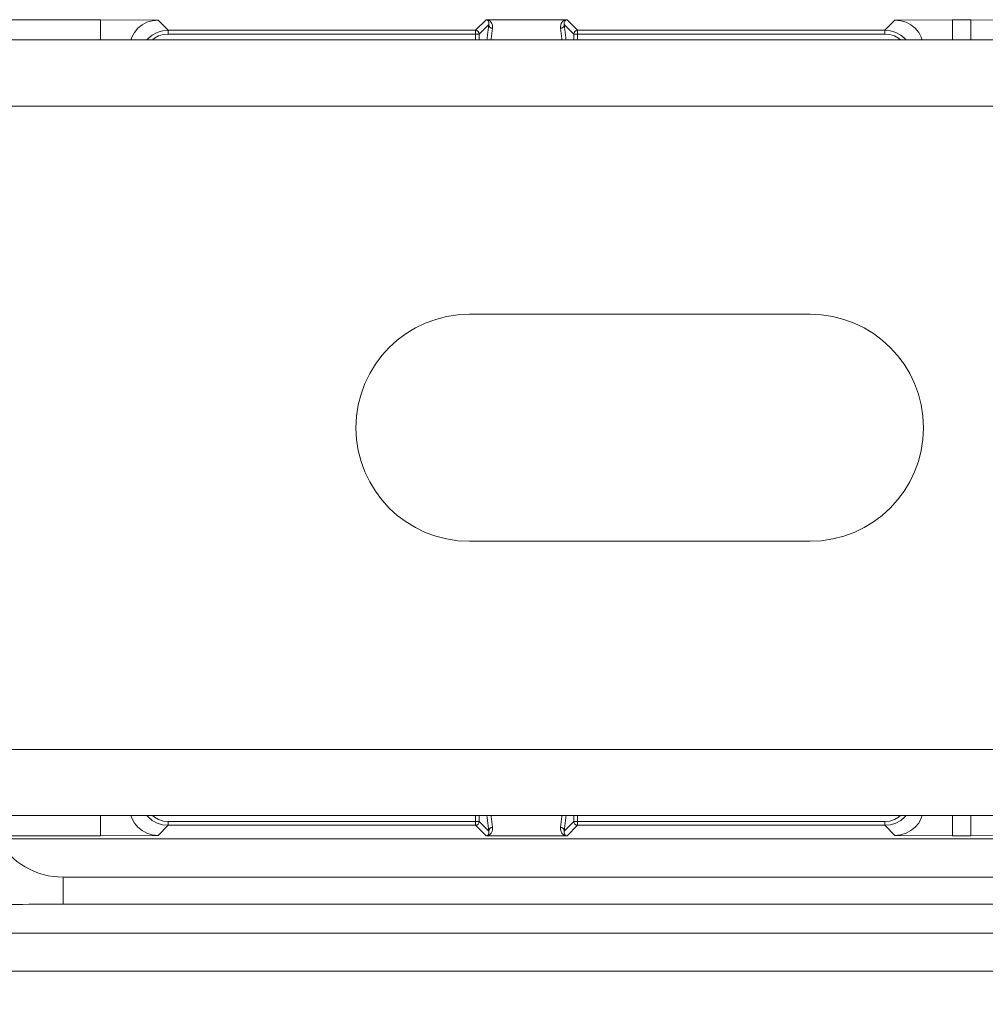
# Model space of a CAD drawing. Units: millimetres. Extents: x 62 to 67094, y 0 to 22235.
# Drawn here: x 12915 to 12966, y 4669 to 4721 of the extents above; entities that cross this region are included whole.
import ezdxf

# ---------------------------------------------------------------- set-up
doc = ezdxf.new("R2010")
doc.units = ezdxf.units.MM
doc.set_wipeout_variables(frame=1)
for name, color, linetype, lineweight in [('B0040', 7, 'Continuous', 13), ('B6088', 7, 'Continuous', 13), ('B6357', 7, 'Continuous', 13), ('B9096', 7, 'Continuous', 13)]:
    doc.layers.add(name, color=color, linetype=linetype, lineweight=lineweight)
doc.styles.add('GOST-2.304_Type-B', font='GOST_Common.ttf')
doc.dimstyles.new('Размеры', dxfattribs={"dimtxt": 75, "dimasz": 60, "dimexe": 1.25, "dimexo": 0.625, "dimgap": 8, "dimtad": 1, "dimdec": 1, "dimtxsty": 'GOST-2.304_Type-B', "dimcen": 2.5, "dimadec": 0, "dimazin": 0, "dimtfac": 1, "dimtdec": 1, "dimtmove": 0, "dimatfit": 3, "dimfxl": 1, "dimlwd": 5, "dimlwe": 5, "dimarcsym": 0})

# ---------------------------------------------------------------- blocks, each defined once
blk = doc.blocks.new('*U71')
at = {"layer": 'B6357'}
for p, q in [((86.335, 42.614), (97.487, 42.614)), ((97.487, 42.614), (100.526, 42.588)), ((97.487, 27.047), (97.487, 42.614)), ((100.526, 42.588), (101.057, 42.057)), ((117.302, 42.057), (117.858, 42.614)), ((118.003, 42.359), (117.502, 41.857)), ((117.779, 40.527), (118.003, 42.359)), ((117.876, 42.614), (122.124, 42.614)), ((118.203, 42.159), (117.979, 40.327)), ((122.021, 40.327), (121.797, 42.159)), ((122.498, 41.857), (121.997, 42.359)), ((121.997, 42.359), (122.221, 40.527)), ((122.142, 42.614), (122.698, 42.057)), ((138.943, 42.057), (139.474, 42.588)), ((139.474, 42.588), (142.513, 42.614)), ((142.513, 42.614), (143.487, 42.614)), ((142.513, 42.614), (142.513, -0.519)), ((143.487, 42.614), (146.526, 42.588)), ((143.487, -0.519), (143.487, 42.614)), ((101.057, 42.057), (117.302, 42.057)), ((101.057, 42.057), (101.057, 41.857)), ((117.302, 41.857), (101.057, 41.857)), ((117.302, 42.057), (117.302, 41.857)), ((117.502, 41.857), (117.302, 41.857)), ((117.302, 40.249), (117.302, 41.857)), ((117.502, 41.857), (117.502, 40.249)), ((122.498, 40.249), (122.498, 41.857)), ((122.498, 41.857), (122.698, 41.857)), ((122.698, 42.057), (138.943, 42.057)), ((122.698, 42.057), (122.698, 41.857)), ((138.943, 41.857), (122.698, 41.857)), ((122.698, 41.857), (122.698, 40.249)), ((138.943, 42.057), (138.943, 41.857)), ((99.013, 41.101), (99.013, 23.194)), ((99.557, 40.558), (99.013, 41.101)), ((140.987, 41.101), (140.443, 40.558)), ((140.987, 23.194), (140.987, 41.101)), ((99.557, 23.746), (99.557, 40.558)), ((99.557, 40.558), (99.757, 40.558)), ((99.757, 40.558), (99.757, 23.746)), ((117.502, 40.249), (117.302, 40.249)), ((117.502, 40.249), (117.779, 40.527)), ((117.979, 40.327), (117.702, 40.049)), ((117.979, 40.327), (122.021, 40.327)), ((117.979, 40.327), (117.979, 40.327)), ((122.021, 40.327), (117.979, 40.327)), ((122.021, 40.327), (122.021, 40.327)), ((122.298, 40.049), (122.021, 40.327)), ((122.221, 40.527), (122.498, 40.249)), ((122.498, 40.249), (122.698, 40.249)), ((140.243, 40.558), (140.443, 40.558)), ((140.243, 23.746), (140.243, 40.558)), ((140.443, 40.558), (140.443, 23.746)), ((117.702, 40.049), (122.298, 40.049)), ((117.702, 40.049), (117.702, 39.849)), ((122.298, 39.849), (117.702, 39.849)), ((122.298, 40.049), (122.298, 39.849)), ((97.487, 27.047), (94.487, 27.047)), ((94.487, 27.047), (94.487, 15.047)), ((94.492, 27.042), (94.487, 27.047)), ((97.792, 27.042), (94.492, 27.042)), ((94.492, 27.042), (94.492, 15.053)), ((97.487, 27.047), (97.792, 27.042)), ((97.792, 15.053), (97.792, 27.042)), ((95.642, 24.735), (95.647, 24.741)), ((95.642, 24.735), (95.668, 24.505)), ((95.647, 24.741), (95.674, 24.501)), ((95.668, 24.505), (95.674, 24.501)), ((96.634, 24.474), (96.661, 24.714)), ((96.64, 24.478), (96.634, 24.474)), ((96.64, 24.478), (96.666, 24.708)), ((96.666, 24.708), (96.661, 24.714)), ((95.065, 24.105), (95.06, 24.105)), ((95.268, 24.101), (95.274, 24.101)), ((96.079, 24.254), (96.072, 24.26)), ((96.072, 24.26), (96.314, 24.234)), ((96.079, 24.254), (96.309, 24.229)), ((96.106, 24.08), (96.101, 24.08)), ((96.309, 24.229), (96.306, 24.193)), ((96.306, 24.193), (96.311, 24.192)), ((96.309, 24.229), (96.314, 24.234)), ((96.314, 24.234), (96.311, 24.192)), ((96.96, 24.094), (96.955, 24.095)), ((97.163, 24.103), (97.168, 24.103)), ((95.703, 23.668), (95.703, 23.673)), ((95.706, 23.438), (95.706, 23.433)), ((96.213, 23.791), (96.214, 23.777)), ((96.633, 23.519), (96.633, 23.513)), ((96.645, 23.748), (96.645, 23.753)), ((99.013, 23.202), (99.557, 23.746)), ((99.757, 23.546), (99.334, 23.123)), ((99.557, 23.746), (99.757, 23.746)), ((99.757, 23.546), (99.757, 23.746)), ((99.757, 23.746), (100.24, 23.746)), ((100.24, 23.546), (99.757, 23.546)), ((99.962, 23.268), (100.24, 23.546)), ((100.24, 23.546), (100.24, 23.746)), ((139.76, 23.746), (139.76, 23.546)), ((139.76, 23.746), (140.243, 23.746)), ((139.76, 23.546), (140.038, 23.268)), ((140.243, 23.546), (139.76, 23.546)), ((140.243, 23.746), (140.443, 23.746)), ((140.243, 23.746), (140.243, 23.546)), ((140.666, 23.123), (140.243, 23.546)), ((140.443, 23.746), (140.987, 23.202)), ((95.69, 23.188), (95.69, 23.193)), ((95.691, 22.958), (95.691, 22.953)), ((96.637, 23.108), (96.637, 23.113)), ((99.013, 18.901), (99.013, 23.194)), ((99.334, 23.123), (99.962, 23.268)), ((100.162, 23.068), (99.534, 22.923)), ((100.44, 23.346), (100.162, 23.068)), ((100.162, 19.027), (100.162, 23.068)), ((100.162, 23.068), (100.162, 23.068)), ((100.162, 23.068), (100.162, 19.027)), ((100.44, 18.749), (100.44, 23.346)), ((100.44, 23.346), (100.64, 23.346)), ((100.64, 23.346), (100.64, 18.749)), ((139.36, 23.346), (139.56, 23.346)), ((139.36, 18.749), (139.36, 23.346)), ((139.838, 23.068), (139.56, 23.346)), ((139.56, 23.346), (139.56, 18.749)), ((139.838, 23.068), (139.838, 19.027)), ((140.466, 22.923), (139.838, 23.068)), ((139.838, 23.068), (139.838, 23.068)), ((139.838, 19.027), (139.838, 23.068)), ((140.038, 23.268), (140.666, 23.123)), ((140.987, 18.901), (140.987, 23.194)), ((95.065, 22.538), (95.06, 22.538)), ((95.268, 22.538), (95.274, 22.538)), ((96.106, 22.544), (96.101, 22.544)), ((96.213, 22.81), (96.214, 22.825)), ((96.309, 22.538), (96.314, 22.538)), ((96.643, 22.878), (96.643, 22.873)), ((96.96, 22.541), (96.955, 22.541)), ((97.163, 22.542), (97.168, 22.542)), ((95.683, 22.121), (95.683, 22.126)), ((95.683, 21.891), (95.683, 21.886)), ((96.214, 22.264), (96.214, 22.25)), ((96.629, 22.201), (96.629, 22.206)), ((96.629, 21.971), (96.629, 21.966)), ((95.087, 21.45), (95.087, 21.725)), ((95.092, 21.716), (95.087, 21.725)), ((95.087, 21.725), (95.874, 21.196)), ((95.092, 21.453), (95.087, 21.45)), ((95.669, 21.059), (95.087, 21.45)), ((95.092, 21.716), (95.874, 21.19)), ((95.092, 21.453), (95.092, 21.716)), ((95.678, 21.059), (95.092, 21.453)), ((95.874, 21.196), (96.581, 21.672)), ((95.874, 21.19), (96.576, 21.662)), ((96.576, 21.399), (96.231, 21.167)), ((96.581, 21.396), (96.234, 21.162)), ((96.576, 21.662), (96.581, 21.672)), ((96.576, 21.662), (96.576, 21.399)), ((96.576, 21.399), (96.581, 21.396)), ((96.581, 21.672), (96.581, 21.396)), ((95.087, 20.667), (95.551, 20.98)), ((95.874, 20.921), (95.087, 20.391)), ((95.092, 20.664), (95.554, 20.975)), ((95.874, 20.927), (95.092, 20.401)), ((95.551, 20.98), (95.669, 21.059)), ((95.554, 20.975), (95.551, 20.98)), ((95.554, 20.975), (95.678, 21.059)), ((95.678, 21.059), (95.669, 21.059)), ((95.874, 21.19), (95.874, 21.196)), ((96.576, 20.454), (95.874, 20.927)), ((95.874, 20.927), (95.874, 20.921)), ((96.581, 20.445), (95.874, 20.921)), ((96.07, 21.058), (96.079, 21.058)), ((96.226, 20.953), (96.229, 20.957)), ((96.226, 20.953), (96.576, 20.718)), ((96.229, 20.957), (96.581, 20.721)), ((96.231, 21.167), (96.234, 21.162)), ((95.092, 20.664), (95.087, 20.667)), ((95.087, 20.391), (95.087, 20.667)), ((95.092, 20.401), (95.087, 20.391)), ((95.092, 20.401), (95.092, 20.664)), ((95.594, 19.484), (95.594, 20.338)), ((95.599, 20.333), (95.594, 20.338)), ((95.594, 20.338), (95.834, 20.338)), ((95.599, 19.479), (95.599, 20.333)), ((95.599, 20.333), (95.832, 20.333)), ((95.832, 20.333), (95.834, 20.338)), ((95.832, 20.333), (97.163, 19.461)), ((95.834, 20.338), (97.168, 19.464)), ((96.576, 20.718), (96.581, 20.721)), ((96.576, 20.718), (96.576, 20.454)), ((96.576, 20.454), (96.581, 20.445)), ((96.581, 20.721), (96.581, 20.445)), ((96.78, 19.479), (95.829, 20.102)), ((95.829, 20.102), (95.829, 19.479)), ((95.829, 20.102), (95.834, 20.092)), ((95.834, 20.092), (95.834, 19.484)), ((96.762, 19.484), (95.834, 20.092)), ((95.087, 19.244), (95.087, 19.484)), ((95.092, 19.479), (95.087, 19.484)), ((95.087, 19.484), (95.594, 19.484)), ((95.092, 19.249), (95.092, 19.479)), ((95.092, 19.479), (95.599, 19.479)), ((95.599, 19.479), (95.594, 19.484)), ((95.829, 19.479), (95.834, 19.484)), ((95.829, 19.479), (96.78, 19.479)), ((95.834, 19.484), (96.762, 19.484)), ((96.78, 19.479), (96.762, 19.484)), ((97.163, 19.461), (97.168, 19.464)), ((97.163, 19.461), (97.163, 19.249)), ((97.168, 19.464), (97.168, 19.244)), ((95.092, 19.249), (95.087, 19.244)), ((95.594, 19.244), (95.087, 19.244)), ((95.599, 19.249), (95.092, 19.249)), ((95.599, 19.249), (95.594, 19.244)), ((95.594, 18.977), (95.594, 19.244)), ((95.599, 18.982), (95.594, 18.977)), ((95.834, 18.977), (95.594, 18.977)), ((95.599, 18.982), (95.599, 19.249)), ((95.829, 18.982), (95.599, 18.982)), ((95.829, 19.249), (95.829, 18.982)), ((95.829, 19.249), (95.834, 19.244)), ((97.163, 19.249), (95.829, 19.249)), ((95.829, 18.982), (95.834, 18.977)), ((95.834, 19.244), (95.834, 18.977)), ((97.168, 19.244), (95.834, 19.244)), ((97.163, 19.249), (97.168, 19.244)), ((99.013, 18.901), (99.013, 0.994)), ((99.557, 18.349), (99.013, 18.893)), ((99.334, 18.972), (99.757, 18.549)), ((99.962, 18.827), (99.334, 18.972)), ((99.534, 19.172), (100.162, 19.027)), ((100.24, 18.549), (99.962, 18.827)), ((100.162, 19.027), (100.162, 19.027)), ((100.162, 19.027), (100.44, 18.749)), ((100.44, 18.749), (100.64, 18.749)), ((139.36, 18.749), (139.56, 18.749)), ((139.56, 18.749), (139.838, 19.027)), ((140.038, 18.827), (139.76, 18.549)), ((139.838, 19.027), (140.466, 19.172)), ((139.838, 19.027), (139.838, 19.027)), ((140.666, 18.972), (140.038, 18.827)), ((140.243, 18.549), (140.666, 18.972)), ((140.987, 18.893), (140.443, 18.349)), ((140.987, 0.994), (140.987, 18.901)), ((96.113, 18.705), (96.113, 18.71)), ((96.114, 18.475), (96.114, 18.47)), ((99.557, 1.538), (99.557, 18.349)), ((99.557, 18.349), (99.757, 18.349)), ((99.757, 18.549), (100.24, 18.549)), ((99.757, 18.549), (99.757, 18.349)), ((99.757, 18.349), (99.757, 1.538)), ((100.24, 18.349), (99.757, 18.349)), ((100.24, 18.549), (100.24, 18.349)), ((139.76, 18.549), (140.243, 18.549)), ((139.76, 18.349), (139.76, 18.549)), ((140.243, 18.349), (139.76, 18.349)), ((140.243, 18.349), (140.243, 18.549)), ((140.243, 18.349), (140.443, 18.349)), ((140.243, 1.538), (140.243, 18.349)), ((140.443, 18.349), (140.443, 1.538)), ((95.065, 18.058), (95.06, 18.058)), ((95.268, 18.051), (95.274, 18.051)), ((96.96, 18.066), (96.955, 18.066)), ((97.163, 18.055), (97.168, 18.055)), ((96.113, 17.408), (96.113, 17.403)), ((96.114, 17.638), (96.114, 17.643)), ((96.948, 17.607), (96.951, 17.603)), ((94.492, 15.053), (94.487, 15.047)), ((94.487, 15.047), (97.487, 15.047)), ((94.492, 15.053), (97.792, 15.053)), ((97.792, 15.053), (97.487, 15.047)), ((97.487, -0.519), (97.487, 15.047)), ((117.702, 2.246), (117.702, 2.046)), ((117.702, 2.246), (122.298, 2.246)), ((122.298, 2.246), (122.298, 2.046)), ((117.302, 1.846), (117.502, 1.846)), ((117.302, 0.238), (117.302, 1.846)), ((117.502, 1.846), (117.502, 0.238)), ((117.779, 1.568), (117.502, 1.846)), ((117.702, 2.046), (117.979, 1.768)), ((122.298, 2.046), (117.702, 2.046)), ((118.003, -0.264), (117.779, 1.568)), ((117.979, 1.768), (118.203, -0.064)), ((122.021, 1.768), (117.979, 1.768)), ((117.979, 1.768), (117.979, 1.768)), ((117.979, 1.768), (122.021, 1.768)), ((121.797, -0.064), (122.021, 1.768)), ((122.221, 1.568), (121.997, -0.264)), ((122.021, 1.768), (122.298, 2.046)), ((122.021, 1.768), (122.021, 1.768)), ((122.498, 1.846), (122.221, 1.568)), ((122.498, 0.238), (122.498, 1.846)), ((122.698, 1.846), (122.498, 1.846)), ((122.698, 1.846), (122.698, 0.238)), ((99.013, 0.994), (99.557, 1.538)), ((99.557, 1.538), (99.757, 1.538)), ((140.243, 1.538), (140.443, 1.538)), ((140.443, 1.538), (140.987, 0.994)), ((101.057, 0.038), (100.526, -0.493)), ((101.057, 0.238), (101.057, 0.038)), ((101.057, 0.238), (117.302, 0.238)), ((117.302, 0.038), (101.057, 0.038)), ((117.302, 0.238), (117.502, 0.238)), ((117.302, 0.238), (117.302, 0.038)), ((117.858, -0.519), (117.302, 0.038)), ((117.502, 0.238), (118.003, -0.264)), ((121.997, -0.264), (122.498, 0.238)), ((122.698, 0.038), (122.142, -0.519)), ((122.698, 0.238), (122.498, 0.238)), ((122.698, 0.238), (138.943, 0.238)), ((122.698, 0.238), (122.698, 0.038)), ((138.943, 0.038), (122.698, 0.038)), ((138.943, 0.238), (138.943, 0.038)), ((139.474, -0.493), (138.943, 0.038)), ((97.487, -0.519), (86.335, -0.519)), ((100.526, -0.493), (97.487, -0.519)), ((122.124, -0.519), (117.876, -0.519)), ((142.513, -0.519), (139.474, -0.493)), ((143.487, -0.519), (142.513, -0.519)), ((146.526, -0.493), (143.487, -0.519)), ((92.028, -0.685), (191.848, -0.685)), ((95.503, -2.703), (95.503, -4.132)), ((188.373, -2.703), (95.503, -2.703)), ((95.503, -4.132), (188.373, -4.132)), ((3.983, -5.668), (146.017, -5.668)), ((146.017, -7.668), (3.983, -7.668))]:
    blk.add_line(p, q, dxfattribs=at)
blk.add_circle((120, 21.047), 7.5, dxfattribs=at)
for centre, radius, start, end in [((118.203, 42.359), 0.2, 180.1134, 270.0362), ((121.797, 42.359), 0.2, 269.9638, 359.8866), ((117.302, 41.857), 0.2, 0.0036, 89.9921), ((122.698, 41.857), 0.2, 90.0097, 179.9946), ((117.979, 40.527), 0.2, 180.1135, 270.0276), ((117.979, 40.527), 0.2, 179.9952, 270.0091), ((122.021, 40.527), 0.2, 269.9724, 359.8865), ((122.021, 40.527), 0.2, 269.9909, 0.0048), ((99.757, 23.746), 0.2, 180.0059, 269.9984), ((140.243, 23.746), 0.2, 269.9994, 359.992), ((99.334, 22.923), 0.2, 0.0048, 89.9546), ((99.962, 23.068), 0.2, 0.0039, 89.9641), ((99.962, 23.068), 0.2, 0.0059, 90.0005), ((140.038, 23.068), 0.2, 90.0368, 179.9974), ((140.038, 23.068), 0.2, 90.0037, 179.992), ((140.666, 22.923), 0.2, 90.0436, 179.9991), ((99.334, 19.172), 0.2, 270.0368, 359.9952), ((99.962, 19.027), 0.2, 270.0445, 359.9961), ((99.962, 19.027), 0.2, 270.0079, 359.9943), ((140.038, 19.027), 0.2, 180.0027, 269.9546), ((140.038, 19.027), 0.2, 180.0078, 269.9879), ((140.666, 19.172), 0.2, 180.0009, 269.965), ((99.757, 18.349), 0.2, 90.01, 179.9943), ((140.243, 18.349), 0.2, 0.0078, 89.9922), ((117.979, 1.568), 0.2, 89.9724, 179.8865), ((117.979, 1.568), 0.2, 90.0079, 179.9964), ((122.021, 1.568), 0.2, 0.1135, 90.0276), ((122.021, 1.568), 0.2, 0.0036, 89.9921), ((117.302, 0.238), 0.2, 270.0079, 359.9964), ((122.698, 0.238), 0.2, 180.0054, 269.9903), ((118.203, -0.264), 0.2, 89.9724, 179.8865), ((121.797, -0.264), 0.2, 0.1135, 90.0276), ((95.503, 1.297), 4, 209.7092, 270)]:
    blk.add_arc(centre, radius, start, end, dxfattribs=at)
for centre, major_axis, ratio, start_param, end_param in [((100.526, 41.088), (1.398, -0.586), 0.98784, 1.963591, 3.534311), ((117.803, 42.359), (0.118, 0.242), 0.707306, 5.044617, 6.615337), ((117.803, 42.159), (0.193, 0.426), 0.831891, 5.072824, 6.599258), ((122.197, 42.159), (-0.193, 0.426), 0.831891, 5.967112, 7.493546), ((122.197, 42.359), (-0.118, 0.242), 0.707306, 5.951034, 7.521754), ((139.474, 41.088), (1.398, 0.586), 0.98784, 5.890467, 7.461187), ((101.057, 40.557), (1.061, -1.061), 0.999944, 2.356233, 3.926953), ((101.057, 40.557), (0.919, -0.919), 0.999924, 2.356233, 3.926953), ((138.943, 40.557), (1.061, 1.061), 0.999944, 5.497825, 7.068545), ((138.943, 40.557), (0.919, 0.919), 0.999924, 5.497825, 7.068545), ((117.702, 40.249), (-0.283, -0.283), 0.999924, 5.497825, 7.068545), ((117.702, 40.249), (0.141, 0.141), 0.999772, 2.356233, 3.926953), ((122.298, 40.249), (0.141, -0.141), 0.999772, 5.497825, 7.068545), ((122.298, 40.249), (0.283, -0.283), 0.999924, 5.497825, 7.068545), ((100.24, 23.346), (0.283, 0.283), 0.999924, 5.497825, 7.068545), ((100.24, 23.346), (0.141, 0.141), 0.999772, 5.497825, 7.068545), ((139.76, 23.346), (-0.283, 0.283), 0.999924, 5.497825, 7.068545), ((139.76, 23.346), (0.141, -0.141), 0.999772, 2.356233, 3.926953), ((99.334, 23.323), (0.308, 0.171), 0.516114, 2.862613, 4.433333), ((99.534, 23.323), (0.493, 0.243), 0.689629, 2.834425, 4.384688), ((140.466, 23.323), (0.493, -0.243), 0.689629, 5.04009, 6.590353), ((140.666, 23.323), (0.308, -0.171), 0.516114, 4.991445, 6.562165), ((99.534, 18.772), (0.493, -0.243), 0.689629, 1.898498, 3.44876), ((99.334, 18.772), (0.308, -0.171), 0.516114, 1.849852, 3.420572), ((100.24, 18.749), (0.141, -0.141), 0.999772, 5.497825, 7.068545), ((100.24, 18.749), (0.283, -0.283), 0.999924, 5.497825, 7.068545), ((139.76, 18.749), (-0.283, -0.283), 0.999924, 5.497825, 7.068545), ((139.76, 18.749), (0.141, 0.141), 0.999772, 2.356233, 3.926953), ((140.466, 18.772), (0.493, 0.243), 0.689629, 5.976018, 7.52628), ((140.666, 18.772), (0.308, 0.171), 0.516114, 6.004206, 7.574926), ((117.702, 1.846), (-0.283, 0.283), 0.999924, 5.497825, 7.068545), ((122.298, 1.846), (0.283, 0.283), 0.999924, 5.497825, 7.068545), ((117.702, 1.846), (-0.141, 0.141), 0.999772, 5.497825, 7.068545), ((122.298, 1.846), (0.141, 0.141), 0.999772, 5.497825, 7.068545), ((101.057, 1.538), (1.061, 1.061), 0.999944, 2.356233, 3.926953), ((101.057, 1.538), (-0.919, -0.919), 0.999924, 5.497825, 7.068545), ((138.943, 1.538), (1.061, -1.061), 0.999944, 5.497825, 7.068545), ((138.943, 1.538), (-0.919, 0.919), 0.999924, 2.356233, 3.926953), ((100.526, 1.007), (1.398, 0.586), 0.98784, 2.748875, 4.319595), ((139.474, 1.007), (1.398, -0.586), 0.98784, 5.105183, 6.675903), ((117.803, -0.264), (-0.118, 0.242), 0.707306, 2.809441, 4.380161), ((117.803, -0.064), (-0.193, 0.426), 0.831891, 2.82552, 4.351954), ((122.197, -0.064), (0.193, 0.426), 0.831891, 1.931232, 3.457665), ((122.197, -0.264), (0.118, 0.242), 0.707306, 1.903024, 3.473744), ((95.503, -4.201), (4, 0), 0.017455, 1.570796, 3.054326)]:
    blk.add_ellipse(centre, major_axis=major_axis, ratio=ratio, start_param=start_param, end_param=end_param, dxfattribs=at)
for points, knots in [([(117.858, 42.614), (117.859, 42.614), (117.861, 42.614), (117.867, 42.614), (117.872, 42.614), (117.876, 42.614)], [0, 0, 0, 0, 0.147561, 0.428195, 1, 1, 1, 1]), ([(122.124, 42.614), (122.127, 42.614), (122.133, 42.614), (122.139, 42.614), (122.141, 42.614), (122.142, 42.614)], [0, 0, 0, 0, 0.559052, 0.851963, 1, 1, 1, 1]), ([(95.06, 24.105), (95.07, 24.199), (95.088, 24.374), (95.237, 24.576), (95.419, 24.697), (95.562, 24.731), (95.638, 24.74), (95.647, 24.741)], [0, 0, 0, 0, 0.293293, 0.545304, 0.759444, 0.97056, 1, 1, 1, 1]), ([(95.065, 24.105), (95.072, 24.184), (95.086, 24.343), (95.211, 24.54), (95.381, 24.672), (95.533, 24.721), (95.62, 24.732), (95.642, 24.735)], [0, 0, 0, 0, 0.250339, 0.503523, 0.717505, 0.928993, 1, 1, 1, 1]), ([(95.668, 24.505), (95.601, 24.487), (95.492, 24.459), (95.362, 24.369), (95.292, 24.265), (95.271, 24.17), (95.269, 24.117), (95.268, 24.101)], [0, 0, 0, 0, 0.3332169, 0.5379828, 0.7446825, 0.9224206, 1, 1, 1, 1]), ([(95.674, 24.501), (95.605, 24.483), (95.496, 24.456), (95.367, 24.366), (95.298, 24.263), (95.276, 24.169), (95.274, 24.117), (95.274, 24.101)], [0, 0, 0, 0, 0.33905, 0.541826, 0.746542, 0.922078, 1, 1, 1, 1]), ([(96.955, 24.095), (96.95, 24.145), (96.943, 24.234), (96.881, 24.348), (96.789, 24.429), (96.699, 24.461), (96.645, 24.472), (96.634, 24.474)], [0, 0, 0, 0, 0.27701, 0.486676, 0.697292, 0.939152, 1, 1, 1, 1]), ([(96.96, 24.094), (96.956, 24.143), (96.949, 24.231), (96.889, 24.346), (96.803, 24.425), (96.714, 24.462), (96.659, 24.474), (96.64, 24.478)], [0, 0, 0, 0, 0.266152, 0.479322, 0.693593, 0.8926, 1, 1, 1, 1]), ([(96.661, 24.714), (96.749, 24.69), (96.897, 24.65), (97.054, 24.5), (97.143, 24.332), (97.166, 24.193), (97.168, 24.115), (97.168, 24.103)], [0, 0, 0, 0, 0.3108566, 0.5200974, 0.7286055, 0.9589127, 1, 1, 1, 1]), ([(96.666, 24.708), (96.751, 24.684), (96.895, 24.644), (97.049, 24.497), (97.137, 24.331), (97.161, 24.193), (97.163, 24.115), (97.163, 24.103)], [0, 0, 0, 0, 0.3062477, 0.5166182, 0.7262472, 0.9579112, 1, 1, 1, 1]), ([(95.706, 23.433), (95.622, 23.441), (95.471, 23.454), (95.286, 23.573), (95.151, 23.732), (95.071, 23.917), (95.063, 24.049), (95.06, 24.105)], [0, 0, 0, 0, 0.240752, 0.430434, 0.619025, 0.839896, 1, 1, 1, 1]), ([(95.706, 23.438), (95.622, 23.446), (95.472, 23.459), (95.288, 23.579), (95.154, 23.736), (95.076, 23.92), (95.068, 24.05), (95.065, 24.105)], [0, 0, 0, 0, 0.242622, 0.432399, 0.621066, 0.84194, 1, 1, 1, 1]), ([(95.268, 24.101), (95.273, 24.049), (95.283, 23.944), (95.367, 23.81), (95.482, 23.712), (95.602, 23.672), (95.676, 23.669), (95.703, 23.668)], [0, 0, 0, 0, 0.224765, 0.458466, 0.673358, 0.88145, 1, 1, 1, 1]), ([(95.274, 24.101), (95.278, 24.05), (95.288, 23.947), (95.369, 23.816), (95.482, 23.719), (95.601, 23.678), (95.676, 23.675), (95.703, 23.673)], [0, 0, 0, 0, 0.225991, 0.453168, 0.667709, 0.877039, 1, 1, 1, 1]), ([(95.703, 23.673), (95.76, 23.679), (95.858, 23.687), (95.974, 23.765), (96.054, 23.864), (96.096, 23.975), (96.099, 24.051), (96.101, 24.08)], [0, 0, 0, 0, 0.264988, 0.454432, 0.643022, 0.861745, 1, 1, 1, 1]), ([(95.703, 23.668), (95.758, 23.673), (95.854, 23.681), (95.972, 23.756), (96.055, 23.856), (96.101, 23.97), (96.104, 24.049), (96.106, 24.08)], [0, 0, 0, 0, 0.253663, 0.44362, 0.632869, 0.853682, 1, 1, 1, 1]), ([(96.101, 24.08), (96.1, 24.098), (96.099, 24.133), (96.089, 24.194), (96.078, 24.236), (96.072, 24.26)], [0, 0, 0, 0, 0.2899149, 0.5798511, 1, 1, 1, 1]), ([(96.106, 24.08), (96.105, 24.098), (96.104, 24.133), (96.095, 24.191), (96.085, 24.231), (96.079, 24.254)], [0, 0, 0, 0, 0.29171, 0.595741, 1, 1, 1, 1]), ([(96.306, 24.193), (96.31, 24.126), (96.318, 24.013), (96.386, 23.88), (96.467, 23.795), (96.558, 23.753), (96.619, 23.75), (96.645, 23.748)], [0, 0, 0, 0, 0.3194396, 0.5358486, 0.7047725, 0.8750127, 1, 1, 1, 1]), ([(96.311, 24.192), (96.316, 24.124), (96.324, 24.012), (96.392, 23.88), (96.472, 23.798), (96.56, 23.758), (96.62, 23.755), (96.645, 23.753)], [0, 0, 0, 0, 0.328953, 0.542314, 0.709516, 0.877978, 1, 1, 1, 1]), ([(97.163, 24.103), (97.157, 24.032), (97.147, 23.895), (97.046, 23.714), (96.904, 23.579), (96.753, 23.524), (96.663, 23.52), (96.633, 23.519)], [0, 0, 0, 0, 0.240335, 0.465998, 0.691799, 0.89818, 1, 1, 1, 1]), ([(97.168, 24.103), (97.163, 24.032), (97.152, 23.894), (97.052, 23.712), (96.908, 23.576), (96.755, 23.519), (96.664, 23.515), (96.633, 23.513)], [0, 0, 0, 0, 0.238204, 0.4637158, 0.6893677, 0.8963579, 1, 1, 1, 1]), ([(96.645, 23.753), (96.689, 23.758), (96.764, 23.765), (96.853, 23.827), (96.913, 23.907), (96.95, 23.999), (96.953, 24.065), (96.955, 24.095)], [0, 0, 0, 0, 0.250714, 0.432922, 0.614328, 0.829954, 1, 1, 1, 1]), ([(96.645, 23.748), (96.687, 23.752), (96.761, 23.759), (96.85, 23.818), (96.913, 23.896), (96.954, 23.991), (96.958, 24.061), (96.96, 24.094)], [0, 0, 0, 0, 0.23743, 0.418453, 0.598694, 0.810822, 1, 1, 1, 1]), ([(96.213, 23.791), (96.201, 23.751), (96.176, 23.668), (96.091, 23.561), (95.957, 23.478), (95.823, 23.442), (95.732, 23.439), (95.706, 23.438)], [0, 0, 0, 0, 0.1843, 0.388936, 0.592659, 0.883815, 1, 1, 1, 1]), ([(96.214, 23.777), (96.196, 23.723), (96.162, 23.626), (96.04, 23.516), (95.887, 23.445), (95.766, 23.437), (95.706, 23.433)], [0, 0, 0, 0, 0.252446, 0.455859, 0.727098, 1, 1, 1, 1]), ([(96.633, 23.519), (96.574, 23.524), (96.457, 23.536), (96.313, 23.632), (96.246, 23.729), (96.217, 23.782), (96.213, 23.791)], [0, 0, 0, 0, 0.33478, 0.66145, 0.940722, 1, 1, 1, 1]), ([(96.633, 23.513), (96.575, 23.519), (96.458, 23.53), (96.313, 23.625), (96.245, 23.72), (96.218, 23.77), (96.214, 23.777)], [0, 0, 0, 0, 0.334514, 0.670431, 0.957064, 1, 1, 1, 1]), ([(95.06, 22.538), (95.068, 22.628), (95.082, 22.789), (95.205, 22.99), (95.365, 23.126), (95.538, 23.187), (95.648, 23.191), (95.69, 23.193)], [0, 0, 0, 0, 0.263168, 0.470298, 0.677518, 0.873975, 1, 1, 1, 1]), ([(95.065, 22.538), (95.073, 22.628), (95.087, 22.788), (95.21, 22.988), (95.369, 23.123), (95.541, 23.182), (95.649, 23.186), (95.69, 23.188)], [0, 0, 0, 0, 0.265217, 0.472378, 0.679643, 0.875545, 1, 1, 1, 1]), ([(95.691, 22.958), (95.631, 22.953), (95.526, 22.944), (95.401, 22.86), (95.316, 22.754), (95.273, 22.64), (95.269, 22.564), (95.268, 22.538)], [0, 0, 0, 0, 0.270125, 0.464717, 0.658619, 0.879433, 1, 1, 1, 1]), ([(95.691, 22.953), (95.629, 22.947), (95.524, 22.938), (95.4, 22.851), (95.317, 22.745), (95.277, 22.634), (95.274, 22.561), (95.274, 22.538)], [0, 0, 0, 0, 0.280569, 0.475258, 0.669167, 0.892029, 1, 1, 1, 1]), ([(95.69, 23.193), (95.762, 23.188), (95.886, 23.18), (96.046, 23.096), (96.159, 22.977), (96.196, 22.876), (96.214, 22.825)], [0, 0, 0, 0, 0.3061029, 0.5370972, 0.7683339, 1, 1, 1, 1]), ([(95.69, 23.188), (95.763, 23.183), (95.888, 23.174), (96.048, 23.088), (96.156, 22.97), (96.196, 22.867), (96.212, 22.813), (96.213, 22.81)], [0, 0, 0, 0, 0.309073, 0.534148, 0.759367, 0.985689, 1, 1, 1, 1]), ([(96.106, 22.544), (96.101, 22.595), (96.092, 22.699), (96.01, 22.829), (95.897, 22.919), (95.785, 22.954), (95.716, 22.957), (95.691, 22.958)], [0, 0, 0, 0, 0.232493, 0.473671, 0.682848, 0.885782, 1, 1, 1, 1]), ([(96.101, 22.544), (96.096, 22.595), (96.087, 22.695), (96.008, 22.823), (95.899, 22.912), (95.787, 22.949), (95.717, 22.952), (95.691, 22.953)], [0, 0, 0, 0, 0.232088, 0.46603, 0.674612, 0.87857, 1, 1, 1, 1]), ([(96.213, 22.81), (96.23, 22.849), (96.265, 22.928), (96.353, 23.027), (96.482, 23.097), (96.582, 23.104), (96.637, 23.108)], [0, 0, 0, 0, 0.22878, 0.465851, 0.703838, 1, 1, 1, 1]), ([(96.214, 22.825), (96.24, 22.879), (96.285, 22.971), (96.401, 23.065), (96.519, 23.107), (96.6, 23.111), (96.637, 23.113)], [0, 0, 0, 0, 0.321511, 0.559206, 0.796772, 1, 1, 1, 1]), ([(96.637, 23.113), (96.702, 23.108), (96.821, 23.098), (96.973, 23.007), (97.085, 22.88), (97.157, 22.719), (97.165, 22.6), (97.168, 22.542)], [0, 0, 0, 0, 0.220707, 0.407299, 0.593368, 0.799335, 1, 1, 1, 1]), ([(96.637, 23.108), (96.701, 23.103), (96.819, 23.093), (96.969, 23.003), (97.08, 22.877), (97.152, 22.718), (97.159, 22.6), (97.163, 22.542)], [0, 0, 0, 0, 0.220061, 0.406333, 0.592093, 0.797931, 1, 1, 1, 1]), ([(99.013, 23.194), (99.013, 23.196), (99.013, 23.198), (99.013, 23.2), (99.013, 23.201), (99.013, 23.202)], [0, 0, 0, 0, 0.560139, 0.673976, 1, 1, 1, 1]), ([(140.987, 23.202), (140.987, 23.201), (140.987, 23.2), (140.987, 23.198), (140.987, 23.196), (140.987, 23.194)], [0, 0, 0, 0, 0.326148, 0.4219, 1, 1, 1, 1]), ([(95.683, 21.886), (95.607, 21.892), (95.467, 21.903), (95.288, 22.009), (95.155, 22.157), (95.072, 22.341), (95.064, 22.475), (95.06, 22.538)], [0, 0, 0, 0, 0.224911, 0.413981, 0.602297, 0.814574, 1, 1, 1, 1]), ([(95.683, 21.891), (95.608, 21.897), (95.469, 21.908), (95.292, 22.013), (95.16, 22.16), (95.077, 22.342), (95.069, 22.475), (95.065, 22.538)], [0, 0, 0, 0, 0.224365, 0.413147, 0.601166, 0.81334, 1, 1, 1, 1]), ([(95.268, 22.538), (95.274, 22.478), (95.285, 22.372), (95.371, 22.243), (95.478, 22.158), (95.589, 22.124), (95.657, 22.121), (95.683, 22.121)], [0, 0, 0, 0, 0.2695973, 0.4794072, 0.6895928, 0.8831221, 1, 1, 1, 1]), ([(95.274, 22.538), (95.28, 22.477), (95.292, 22.363), (95.388, 22.229), (95.506, 22.151), (95.609, 22.128), (95.666, 22.126), (95.683, 22.126)], [0, 0, 0, 0, 0.280154, 0.521945, 0.73309, 0.923664, 1, 1, 1, 1]), ([(95.683, 22.126), (95.74, 22.131), (95.84, 22.139), (95.963, 22.217), (96.05, 22.322), (96.096, 22.437), (96.099, 22.516), (96.101, 22.544)], [0, 0, 0, 0, 0.256843, 0.450059, 0.642444, 0.870035, 1, 1, 1, 1]), ([(95.683, 22.121), (95.738, 22.125), (95.837, 22.133), (95.961, 22.208), (96.051, 22.313), (96.1, 22.431), (96.104, 22.513), (96.106, 22.544)], [0, 0, 0, 0, 0.246839, 0.440354, 0.63309, 0.860279, 1, 1, 1, 1]), ([(96.643, 22.878), (96.596, 22.874), (96.515, 22.867), (96.417, 22.804), (96.35, 22.723), (96.314, 22.63), (96.31, 22.565), (96.309, 22.538)], [0, 0, 0, 0, 0.260843, 0.450295, 0.639141, 0.844915, 1, 1, 1, 1]), ([(96.309, 22.538), (96.313, 22.495), (96.32, 22.414), (96.382, 22.309), (96.467, 22.233), (96.557, 22.204), (96.61, 22.202), (96.629, 22.201)], [0, 0, 0, 0, 0.245155, 0.466916, 0.688663, 0.891677, 1, 1, 1, 1]), ([(96.643, 22.873), (96.594, 22.869), (96.512, 22.862), (96.415, 22.796), (96.352, 22.714), (96.318, 22.624), (96.315, 22.563), (96.314, 22.538)], [0, 0, 0, 0, 0.272327, 0.462111, 0.651283, 0.857198, 1, 1, 1, 1]), ([(96.314, 22.538), (96.318, 22.494), (96.326, 22.406), (96.394, 22.302), (96.48, 22.234), (96.56, 22.21), (96.611, 22.207), (96.629, 22.206)], [0, 0, 0, 0, 0.256053, 0.515681, 0.70329, 0.891426, 1, 1, 1, 1]), ([(97.163, 22.542), (97.157, 22.469), (97.147, 22.335), (97.05, 22.161), (96.915, 22.036), (96.764, 21.978), (96.667, 21.973), (96.629, 21.971)], [0, 0, 0, 0, 0.247635, 0.457089, 0.666623, 0.869326, 1, 1, 1, 1]), ([(97.168, 22.542), (97.163, 22.469), (97.152, 22.335), (97.055, 22.159), (96.919, 22.033), (96.766, 21.973), (96.667, 21.968), (96.629, 21.966)], [0, 0, 0, 0, 0.2454136, 0.4549994, 0.6646369, 0.8676708, 1, 1, 1, 1]), ([(96.629, 22.201), (96.674, 22.205), (96.753, 22.212), (96.85, 22.277), (96.919, 22.362), (96.956, 22.455), (96.959, 22.519), (96.96, 22.541)], [0, 0, 0, 0, 0.251553, 0.446515, 0.640301, 0.87353, 1, 1, 1, 1]), ([(96.629, 22.206), (96.675, 22.21), (96.755, 22.218), (96.851, 22.285), (96.918, 22.37), (96.951, 22.461), (96.954, 22.521), (96.955, 22.541)], [0, 0, 0, 0, 0.262981, 0.457959, 0.651663, 0.884624, 1, 1, 1, 1]), ([(96.96, 22.541), (96.956, 22.585), (96.948, 22.668), (96.884, 22.772), (96.798, 22.846), (96.711, 22.875), (96.659, 22.877), (96.643, 22.878)], [0, 0, 0, 0, 0.255882, 0.476691, 0.697437, 0.906116, 1, 1, 1, 1]), ([(96.955, 22.541), (96.95, 22.586), (96.942, 22.675), (96.869, 22.782), (96.776, 22.851), (96.696, 22.871), (96.653, 22.873), (96.643, 22.873)], [0, 0, 0, 0, 0.267122, 0.520257, 0.742839, 0.940329, 1, 1, 1, 1]), ([(96.214, 22.264), (96.189, 22.204), (96.143, 22.093), (96.014, 21.972), (95.859, 21.901), (95.744, 21.894), (95.683, 21.891)], [0, 0, 0, 0, 0.27796, 0.509409, 0.740943, 1, 1, 1, 1]), ([(96.214, 22.25), (96.186, 22.186), (96.135, 22.071), (95.996, 21.955), (95.844, 21.894), (95.737, 21.888), (95.683, 21.886)], [0, 0, 0, 0, 0.301954, 0.535596, 0.769027, 1, 1, 1, 1]), ([(96.629, 21.971), (96.568, 21.976), (96.464, 21.984), (96.337, 22.064), (96.259, 22.16), (96.228, 22.232), (96.214, 22.264)], [0, 0, 0, 0, 0.330478, 0.567875, 0.804857, 1, 1, 1, 1]), ([(96.629, 21.966), (96.568, 21.971), (96.463, 21.979), (96.335, 22.059), (96.258, 22.152), (96.227, 22.221), (96.214, 22.25)], [0, 0, 0, 0, 0.335001, 0.578585, 0.82182, 1, 1, 1, 1]), ([(96.231, 21.167), (96.214, 21.155), (96.179, 21.132), (96.125, 21.096), (96.089, 21.071), (96.07, 21.058)], [0, 0, 0, 0, 0.320292, 0.640681, 1, 1, 1, 1]), ([(96.07, 21.058), (96.072, 21.057), (96.091, 21.044), (96.143, 21.009), (96.193, 20.976), (96.226, 20.953)], [0, 0, 0, 0, 0.0393423, 0.3629945, 1, 1, 1, 1]), ([(96.234, 21.162), (96.221, 21.154), (96.195, 21.136), (96.143, 21.102), (96.105, 21.076), (96.079, 21.058)], [0, 0, 0, 0, 0.251181, 0.502228, 1, 1, 1, 1]), ([(96.079, 21.058), (96.092, 21.05), (96.117, 21.033), (96.166, 21), (96.204, 20.974), (96.229, 20.957)], [0, 0, 0, 0, 0.250084, 0.50018, 1, 1, 1, 1]), ([(99.013, 18.893), (99.013, 18.894), (99.013, 18.895), (99.013, 18.897), (99.013, 18.899), (99.013, 18.901)], [0, 0, 0, 0, 0.32437, 0.423506, 1, 1, 1, 1]), ([(140.987, 18.901), (140.987, 18.899), (140.987, 18.897), (140.987, 18.895), (140.987, 18.894), (140.987, 18.893)], [0, 0, 0, 0, 0.558477, 0.675756, 1, 1, 1, 1]), ([(95.06, 18.058), (95.066, 18.128), (95.079, 18.269), (95.193, 18.445), (95.367, 18.59), (95.68, 18.696), (95.942, 18.705), (96.113, 18.71)], [0, 0, 0, 0, 0.150003, 0.301326, 0.437089, 0.631853, 1, 1, 1, 1]), ([(95.065, 18.058), (95.072, 18.128), (95.084, 18.267), (95.197, 18.441), (95.369, 18.585), (95.681, 18.691), (95.942, 18.7), (96.113, 18.705)], [0, 0, 0, 0, 0.149327, 0.300103, 0.435355, 0.6295, 1, 1, 1, 1]), ([(96.114, 18.475), (96.01, 18.473), (95.799, 18.467), (95.539, 18.426), (95.377, 18.314), (95.301, 18.216), (95.271, 18.121), (95.269, 18.068), (95.268, 18.051)], [0, 0, 0, 0, 0.297152, 0.602794, 0.72527, 0.847988, 0.950852, 1, 1, 1, 1]), ([(96.114, 18.47), (96.012, 18.468), (95.809, 18.462), (95.557, 18.424), (95.394, 18.323), (95.314, 18.228), (95.277, 18.131), (95.275, 18.073), (95.274, 18.051)], [0, 0, 0, 0, 0.292239, 0.586296, 0.710113, 0.834054, 0.935724, 1, 1, 1, 1]), ([(96.113, 18.71), (96.24, 18.706), (96.494, 18.698), (96.807, 18.613), (97.021, 18.465), (97.129, 18.309), (97.165, 18.163), (97.167, 18.08), (97.168, 18.055)], [0, 0, 0, 0, 0.271995, 0.54628, 0.68348, 0.821723, 0.945265, 1, 1, 1, 1]), ([(96.113, 18.705), (96.239, 18.701), (96.492, 18.693), (96.804, 18.608), (97.016, 18.462), (97.124, 18.307), (97.16, 18.163), (97.162, 18.08), (97.163, 18.055)], [0, 0, 0, 0, 0.272562, 0.547408, 0.68412, 0.821894, 0.944944, 1, 1, 1, 1]), ([(96.96, 18.066), (96.955, 18.111), (96.944, 18.196), (96.859, 18.308), (96.721, 18.407), (96.526, 18.451), (96.317, 18.473), (96.181, 18.474), (96.114, 18.475)], [0, 0, 0, 0, 0.127619, 0.243031, 0.392105, 0.609359, 0.806965, 1, 1, 1, 1]), ([(96.955, 18.066), (96.95, 18.11), (96.94, 18.191), (96.86, 18.3), (96.729, 18.397), (96.468, 18.462), (96.255, 18.467), (96.114, 18.47)], [0, 0, 0, 0, 0.125337, 0.233843, 0.382397, 0.589904, 1, 1, 1, 1]), ([(96.113, 17.403), (95.986, 17.407), (95.73, 17.415), (95.415, 17.502), (95.202, 17.653), (95.096, 17.811), (95.063, 17.955), (95.061, 18.035), (95.06, 18.058)], [0, 0, 0, 0, 0.274404, 0.551244, 0.688479, 0.826788, 0.950241, 1, 1, 1, 1]), ([(96.113, 17.408), (95.986, 17.412), (95.731, 17.421), (95.418, 17.507), (95.206, 17.656), (95.102, 17.813), (95.068, 17.955), (95.066, 18.035), (95.065, 18.058)], [0, 0, 0, 0, 0.274977, 0.552399, 0.689172, 0.827011, 0.949927, 1, 1, 1, 1]), ([(95.268, 18.051), (95.273, 18.009), (95.282, 17.925), (95.364, 17.811), (95.5, 17.709), (95.695, 17.663), (95.906, 17.641), (96.045, 17.639), (96.114, 17.638)], [0, 0, 0, 0, 0.119144, 0.238146, 0.389527, 0.600459, 0.802433, 1, 1, 1, 1]), ([(95.274, 18.051), (95.279, 18.006), (95.288, 17.923), (95.371, 17.812), (95.505, 17.713), (95.766, 17.651), (95.977, 17.646), (96.114, 17.643)], [0, 0, 0, 0, 0.127481, 0.238115, 0.389063, 0.602276, 1, 1, 1, 1]), ([(96.114, 17.638), (96.219, 17.64), (96.431, 17.646), (96.693, 17.688), (96.855, 17.802), (96.933, 17.906), (96.958, 18.001), (96.96, 18.054), (96.96, 18.066)], [0, 0, 0, 0, 0.2980758, 0.6048241, 0.7273528, 0.8503979, 0.9663514, 1, 1, 1, 1]), ([(96.114, 17.643), (96.221, 17.646), (96.435, 17.651), (96.699, 17.695), (96.857, 17.812), (96.932, 17.916), (96.953, 18.008), (96.954, 18.057), (96.955, 18.066)], [0, 0, 0, 0, 0.306662, 0.616097, 0.737565, 0.859578, 0.974016, 1, 1, 1, 1]), ([(97.163, 18.055), (97.155, 17.975), (97.143, 17.838), (97.046, 17.69), (96.975, 17.63), (96.948, 17.607)], [0, 0, 0, 0, 0.459186, 0.791419, 1, 1, 1, 1]), ([(97.168, 18.055), (97.161, 17.975), (97.148, 17.838), (97.051, 17.688), (96.979, 17.627), (96.951, 17.603)], [0, 0, 0, 0, 0.45504, 0.786685, 1, 1, 1, 1]), ([(96.948, 17.607), (96.866, 17.56), (96.709, 17.47), (96.42, 17.418), (96.224, 17.411), (96.113, 17.408)], [0, 0, 0, 0, 0.324419, 0.618155, 1, 1, 1, 1]), ([(96.951, 17.603), (96.869, 17.556), (96.712, 17.465), (96.422, 17.413), (96.225, 17.406), (96.113, 17.403)], [0, 0, 0, 0, 0.3233302, 0.6158966, 1, 1, 1, 1]), ([(117.876, -0.519), (117.873, -0.519), (117.867, -0.519), (117.861, -0.519), (117.859, -0.519), (117.858, -0.519)], [0, 0, 0, 0, 0.5586641, 0.8524559, 1, 1, 1, 1]), ([(122.142, -0.519), (122.141, -0.519), (122.139, -0.519), (122.133, -0.519), (122.128, -0.519), (122.124, -0.519)], [0, 0, 0, 0, 0.148055, 0.42781, 1, 1, 1, 1])]:
    blk.add_open_spline(points, degree=3, knots=knots, dxfattribs=at)
blk = doc.blocks.new('*D591')
at = {"layer": 'B9096', "color": 0, "lineweight": 5, "transparency": 16777216}
for p, q in [((12621.913, 4698.355), (12621.913, 4533.126)), ((13021.913, 4698.355), (13021.913, 4533.126)), ((12996.913, 4534.376), (12646.913, 4534.376))]:
    blk.add_line(p, q, dxfattribs=at)
at = {"layer": 'B9096', "color": 0, "transparency": 16777216}
for points in [[(12646.913, 4538.543), (12646.913, 4530.21), (12621.913, 4534.376)], [(12996.913, 4538.543), (12996.913, 4530.21), (13021.913, 4534.376)]]:
    blk.add_solid(points, dxfattribs=at)
at = {"layer": 'Defpoints', "color": 0, "transparency": 16777216}
for p in [(12621.913, 4698.98), (13021.913, 4698.98), (12621.913, 4534.376)]:
    blk.add_point(p, dxfattribs=at)
at = {"layer": 'B9096', "color": 0, "transparency": 16777216, "insert": (12821.913, 4567.376), "char_height": 50, "width": 100, "attachment_point": 5, "style": 'GOST-2.304_Type-B'}
blk.add_mtext('400/600', dxfattribs=at)
blk = doc.blocks.new('*U401')
blk.add_wipeout([(-500, -19.245), (-100, -19.245), (-100, -60.245), (-500, -60.245), (-500, -22.745)]).dxf.layer = 'B0040'
at = {"layer": 'B0040'}
for p, q in [((-100, -22.745), (-500, -22.745)), ((-184, -33.745), (-166, -33.745)), ((-166, -45.745), (-184, -45.745)), ((-100, -56.745), (-500, -56.745))]:
    blk.add_line(p, q, dxfattribs=at)
blk.add_lwpolyline([(-500, -19.245), (-100, -19.245), (-100, -60.245), (-500, -60.245)], close=True, dxfattribs=at)
for centre, start, end in [((-184, -39.745), 90, 270), ((-166, -39.745), 270, 90)]:
    blk.add_arc(centre, 6, start, end, dxfattribs=at)

msp = doc.modelspace()

# ---------------------------------------------------------------- block references
at = {"layer": 'B6357'}
msp.add_blockref('*U71', (12821.913, 4677.932), dxfattribs=at)

# ---------------------------------------------------------------- dimensions: what is measured, and where the dimension line sits
at = {"layer": 'B9096'}
dim = msp.add_linear_dim(base=(12621.913, 4534.376), p1=(13021.913, 4698.98), p2=(12621.913, 4698.98), text='<>/600', dimstyle='Размеры', override={"dimtxt": 50, "dimasz": 25}, dxfattribs=at)
dim.commit()
dim.dimension.update_dxf_attribs({"geometry": '*D591', "text_midpoint": (12821.913, 4567.376)})

# ---------------------------------------------------------------- next in the draw order: block references
at = {"layer": 'B6088'}
msp.add_blockref('*U401', (13122.898, 4738.725), dxfattribs=at)

doc.saveas('drawing.dxf')
